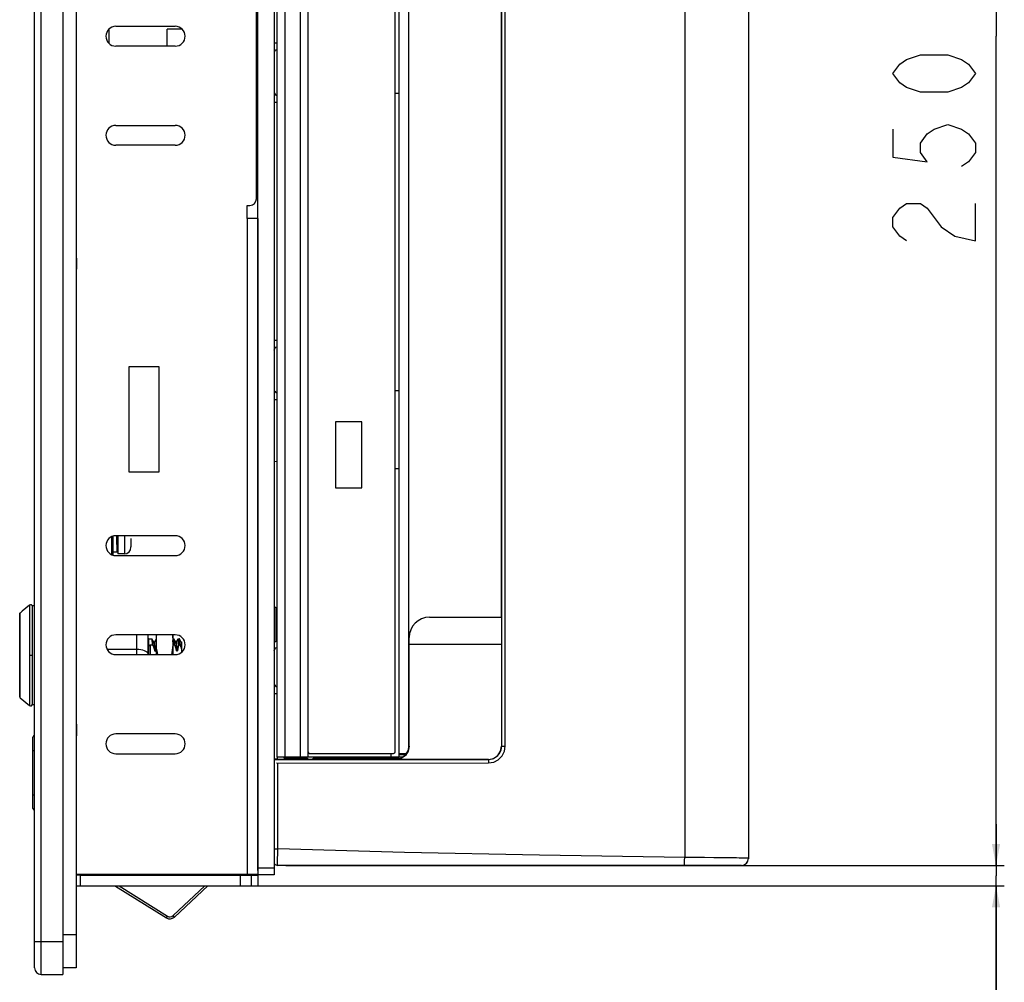
# Model space of a CAD drawing. Extents: x 0 to 1189, y 0 to 841.
# Drawn here: x 656 to 775, y 299 to 416 of the extents above; entities that cross this region are included whole.
import ezdxf

# ---------------------------------------------------------------- set-up
doc = ezdxf.new("R2010")
doc.units = 0
doc.header["$LTSCALE"] = 65.395
doc.layers.get('0').update_dxf_attribs({"linetype": 'CONTINUOUS'})
for name, color, linetype in [('15-AL-BEZEL-DXF_CONTINUOUS_LINE', 7, 'CONTINUOUS'), ('15-WS-TIER3-I7_DXF_DIMENSION', 7, 'CONTINUOUS'), ('31_6B201-001DXF_CONTINUOUS_LINE', 7, 'CONTINUOUS'), ('33_6F929_001DXF_CONTINUOUS_LINE', 7, 'CONTINUOUS'), ('34_6B224_001DXF_CONTINUOUS_LINE', 7, 'CONTINUOUS'), ('34_6B236_001DXF_CONTINUOUS_LINE', 7, 'CONTINUOUS'), ('86_00D83_246DXF_CONTINUOUS_LINE', 7, 'CONTINUOUS'), ('86_00H51_645DXF_CONTINUOUS_LINE', 7, 'CONTINUOUS'), ('86_00T08_346DXF_CONTINUOUS_LINE', 7, 'CONTINUOUS'), ('AE5-99-XXX_MDXF_CONTINUOUS_LINE', 7, 'CONTINUOUS'), ('AE5-99-XXX_NDXF_CONTINUOUS_LINE', 7, 'CONTINUOUS'), ('AE5-99-XXX_SDXF_CONTINUOUS_LINE', 7, 'CONTINUOUS'), ('BACK_COVER-NDXF_CONTINUOUS_LINE', 7, 'CONTINUOUS'), ('HD520_KEY-LADXF_CONTINUOUS_LINE', 7, 'CONTINUOUS'), ('HD520_KEY_PODXF_CONTINUOUS_LINE', 7, 'CONTINUOUS'), ('HD75X-BEZEL-DXF_CONTINUOUS_LINE', 7, 'CONTINUOUS'), ('HD75X-OVERLADXF_CONTINUOUS_LINE', 7, 'CONTINUOUS'), ('HD75X-WIDE-SDXF_CONTINUOUS_LINE', 7, 'CONTINUOUS'), ('HD7XX-LOCK-SDXF_CONTINUOUS_LINE', 7, 'CONTINUOUS'), ('HD7XX_ODDMODDXF_CONTINUOUS_LINE', 7, 'CONTINUOUS'), ('ODD-TEAC-56_DXF_CONTINUOUS_LINE', 7, 'CONTINUOUS'), ('SPONGE-OUTSIDXF_CONTINUOUS_LINE', 7, 'CONTINUOUS')]:
    doc.layers.add(name, color=color, linetype=linetype)
doc.dimstyles.get("Standard").update_dxf_attribs({"dimtxt": 2.5, "dimasz": 2.5, "dimexe": 1.25, "dimexo": 0.625, "dimtad": 1, "dimcen": 2.5, "dimazin": 3, "dimtfac": 1, "dimtmove": 0, "dimatfit": 3})

# ---------------------------------------------------------------- blocks, each defined once
blk = doc.blocks.new('_FILLED')
at = {"color": 0, "linetype": 'BYBLOCK'}
blk.add_solid([(0, 0), (-1, 0.192), (-1, -0.192)], dxfattribs=at)
blk = doc.blocks.new('*D12')
at = {"layer": '15-WS-TIER3-I7_DXF_DIMENSION', "color": 2, "linetype": 'CONTINUOUS'}
for p, q in [((688.36, 514.04), (775.38, 514.04)), ((774.38, 514.04), (774.38, 413.64)), ((774.38, 313.25), (774.38, 413.64)), ((688.34, 313.25), (775.38, 313.25))]:
    blk.add_line(p, q, dxfattribs=at)
at = {"layer": '15-WS-TIER3-I7_DXF_DIMENSION', "color": 2, "linetype": 'CONTINUOUS', "xscale": 2.6, "yscale": 2.6, "zscale": 2.6}
for p, rotation in [((774.38, 514.04), 90), ((774.38, 313.25), 270)]:
    blk.add_blockref('_FILLED', p, dxfattribs=dict(at, rotation=rotation))
blk = doc.blocks.new('*D13')
at = {"layer": '15-WS-TIER3-I7_DXF_DIMENSION', "color": 2, "linetype": 'CONTINUOUS'}
for p, q in [((774.38, 313.25), (774.38, 318.25)), ((774.38, 318.25), (774.38, 312.01)), ((688.34, 313.25), (775.38, 313.25)), ((774.38, 264.4), (774.38, 312.01)), ((683.86, 310.77), (775.38, 310.77)), ((774.38, 310.77), (774.38, 264.4))]:
    blk.add_line(p, q, dxfattribs=at)
at = {"layer": '15-WS-TIER3-I7_DXF_DIMENSION', "color": 2, "linetype": 'CONTINUOUS', "xscale": 2.6, "yscale": 2.6, "zscale": 2.6}
for p, rotation in [((774.38, 313.25), 270), ((774.38, 310.77), 90)]:
    blk.add_blockref('_FILLED', p, dxfattribs=dict(at, rotation=rotation))

msp = doc.modelspace()

# ---------------------------------------------------------------- linework, layer by layer
at = {"layer": '15-AL-BEZEL-DXF_CONTINUOUS_LINE', "color": 9, "linetype": 'CONTINUOUS'}
for p, q in [((658.703, 300.052), (658.703, 527.252)), ((657.903, 304.052), (661.343, 304.052))]:
    msp.add_line(p, q, dxfattribs=at)
at = {"layer": '15-AL-BEZEL-DXF_CONTINUOUS_LINE', "color": 7, "linetype": 'CONTINUOUS'}
for p, q in [((661.343, 527.252), (661.343, 300.052)), ((657.903, 300.852), (657.903, 526.452)), ((658.703, 300.052), (661.343, 300.052))]:
    msp.add_line(p, q, dxfattribs=at)
msp.add_arc((658.703, 300.852), 0.8, 180, 270, dxfattribs=at)
at = {"layer": '15-WS-TIER3-I7_DXF_DIMENSION', "color": 2, "linetype": 'CONTINUOUS'}
for points in [[(771.883, 409.145), (771.05, 408.02), (770.217, 407.457), (768.55, 406.895), (765.217, 406.895), (763.55, 407.457), (762.717, 408.02), (761.883, 409.145), (762.717, 410.27), (763.55, 410.832), (765.217, 411.395), (768.55, 411.395), (770.217, 410.832), (771.05, 410.27), (771.883, 409.145)], [(761.883, 402.395), (761.883, 399.02), (766.05, 398.457), (765.217, 399.582), (765.217, 400.707), (766.05, 401.832), (766.883, 402.395), (768.55, 402.957), (770.217, 402.395), (771.05, 401.832), (771.883, 400.707), (771.883, 399.582), (771.05, 398.457), (770.217, 397.895)], [(763.55, 388.895), (762.717, 389.457), (761.883, 390.582), (761.883, 391.707), (762.717, 392.832), (763.55, 393.395), (765.217, 393.395), (766.05, 392.832)], [(766.05, 392.832), (767.717, 390.582), (769.383, 389.457), (771.883, 388.895), (771.883, 393.395)]]:
    msp.add_lwpolyline(points, dxfattribs=at)
at = {"layer": '31_6B201-001DXF_CONTINUOUS_LINE', "color": 7, "linetype": 'CONTINUOUS'}
for p, q in [((662.943, 386.355), (663.023, 386.358)), ((667.423, 350.845), (667.423, 353.099)), ((662.943, 329.429), (663.023, 329.426))]:
    msp.add_line(p, q, dxfattribs=at)
at = {"layer": '31_6B201-001DXF_CONTINUOUS_LINE', "color": 9, "linetype": 'CONTINUOUS'}
msp.add_line((667.269, 350.88), (667.269, 353.064), dxfattribs=at)
at = {"layer": '33_6F929_001DXF_CONTINUOUS_LINE', "color": 3, "linetype": 'CONTINUOUS'}
for p, q in [((702.063, 406.732), (701.583, 406.732)), ((702.063, 370.732), (701.569, 370.732))]:
    msp.add_line(p, q, dxfattribs=at)
at = {"layer": '34_6B224_001DXF_CONTINUOUS_LINE', "color": 3, "linetype": 'CONTINUOUS'}
msp.add_line((744.383, 314.115), (744.383, 314.052), dxfattribs=at)
at = {"layer": '34_6B236_001DXF_CONTINUOUS_LINE', "color": 3, "linetype": 'CONTINUOUS'}
for p, q in [((687.263, 429.292), (687.263, 326.412)), ((691.023, 326.991), (691.023, 326.412)), ((687.263, 326.412), (691.023, 326.412))]:
    msp.add_line(p, q, dxfattribs=at)
at = {"layer": '34_6B236_001DXF_CONTINUOUS_LINE', "color": 9, "linetype": 'CONTINUOUS'}
for p, q in [((688.223, 429.292), (688.223, 326.412)), ((690.063, 429.292), (690.063, 326.412)), ((688.223, 326.106), (688.223, 326.252)), ((689.383, 326.252), (689.383, 326.107)), ((701.103, 326.412), (701.103, 326.812))]:
    msp.add_line(p, q, dxfattribs=at)
at = {"layer": '34_6B236_001DXF_CONTINUOUS_LINE', "color": 7, "linetype": 'CONTINUOUS'}
for p, q in [((701.583, 361.292), (702.063, 361.292)), ((688.223, 326.252), (690.983, 326.252)), ((690.983, 326.252), (690.983, 326.108)), ((691.023, 326.412), (702.063, 326.412))]:
    msp.add_line(p, q, dxfattribs=at)
at = {"layer": '34_6B236_001DXF_CONTINUOUS_LINE', "color": 3, "linetype": 'CONTINUOUS'}
msp.add_arc((688.223, 326.412), 0.96, 180, 198.91077, dxfattribs=at)
at = {"layer": '34_6B236_001DXF_CONTINUOUS_LINE', "color": 7, "linetype": 'CONTINUOUS'}
msp.add_arc((688.223, 326.412), 0.16, 180, 270, dxfattribs=at)
at = {"layer": '86_00D83_246DXF_CONTINUOUS_LINE', "color": 7, "linetype": 'CONTINUOUS'}
for p in [(673.983, 412.452), (675.766, 414.492)]:
    msp.add_line(p, (673.983, 414.492), dxfattribs=at)
at = {"layer": '86_00H51_645DXF_CONTINUOUS_LINE', "color": 7, "linetype": 'CONTINUOUS'}
for p, q in [((687.115, 344.492), (686.943, 344.492)), ((687.263, 344.28), (687.115, 344.492)), ((687.115, 344.492), (687.115, 340.332)), ((687.115, 340.332), (686.943, 340.332)), ((687.263, 340.544), (687.115, 340.332))]:
    msp.add_line(p, q, dxfattribs=at)
at = {"layer": '86_00T08_346DXF_CONTINUOUS_LINE', "color": 7, "linetype": 'CONTINUOUS'}
for p, q in [((666.943, 412.794), (666.943, 414.51)), ((667.87, 352.856), (667.857, 353.172)), ((667.868, 352.801), (667.857, 353.172)), ((667.983, 353.172), (667.983, 350.972)), ((667.983, 352.224), (667.9, 352.224)), ((669.583, 352.852), (669.583, 352.852)), ((669.583, 352.852), (669.583, 351.809)), ((667.943, 351.172), (667.423, 351.172)), ((667.943, 351.172), (667.943, 351.812)), ((668.783, 350.972), (667.983, 350.972)), ((669.583, 351.791), (669.583, 351.809)), ((669.583, 351.773), (669.583, 351.791)), ((669.583, 351.772), (669.583, 351.773))]:
    msp.add_line(p, q, dxfattribs=at)
at = {"layer": '86_00T08_346DXF_CONTINUOUS_LINE', "color": 9, "linetype": 'CONTINUOUS'}
msp.add_line((668.783, 353.172), (668.783, 350.972), dxfattribs=at)
at = {"layer": '86_00T08_346DXF_CONTINUOUS_LINE', "color": 7, "linetype": 'CONTINUOUS'}
for points in [[(667.943, 351.172), (667.935, 351.196), (667.927, 351.266), (667.918, 351.381), (667.91, 351.539), (667.901, 351.735), (667.893, 351.965), (667.884, 352.224), (667.876, 352.505), (667.868, 352.801)], [(667.907, 352.104), (667.898, 352.259), (667.888, 352.44), (667.879, 352.64), (667.87, 352.856)], [(667.943, 351.812), (667.934, 351.831), (667.925, 351.887), (667.916, 351.979), (667.907, 352.104)]]:
    msp.add_lwpolyline(points, dxfattribs=at)
msp.add_arc((668.783, 351.772), 0.8, 270, 360, dxfattribs=at)
at = {"layer": 'AE5-99-XXX_MDXF_CONTINUOUS_LINE', "color": 7, "linetype": 'CONTINUOUS'}
for p, q in [((657.269, 344.761), (656.405, 344.036)), ((656.099, 343.689), (656.105, 343.734)), ((656.099, 333.679), (656.099, 343.689)), ((656.105, 343.734), (656.125, 343.778)), ((656.125, 343.778), (656.156, 343.816)), ((656.156, 343.816), (656.217, 343.871)), ((656.217, 343.871), (656.278, 343.925)), ((656.278, 343.925), (656.389, 344.022)), ((656.405, 344.036), (656.389, 344.022)), ((656.099, 338.692), (656.156, 338.692)), ((656.156, 333.557), (657.269, 332.623))]:
    msp.add_line(p, q, dxfattribs=at)
at = {"layer": 'AE5-99-XXX_MDXF_CONTINUOUS_LINE', "color": 9, "linetype": 'CONTINUOUS'}
for p, q in [((657.269, 344.761), (657.269, 338.692)), ((656.156, 343.124), (656.156, 343.816)), ((656.156, 333.557), (656.156, 338.692)), ((657.269, 338.692), (657.663, 338.692)), ((657.269, 337.375), (657.269, 335.209)), ((657.269, 335.209), (657.269, 334.539)), ((657.269, 334.539), (657.269, 333.464)), ((657.269, 333.464), (657.269, 332.729))]:
    msp.add_line(p, q, dxfattribs=at)
for points in [[(656.156, 341.561), (656.156, 342.152), (656.156, 342.684), (656.156, 343.124)], [(656.156, 338.692), (656.156, 339.468), (656.156, 340.22), (656.156, 341.561)], [(657.269, 338.692), (657.269, 338.262), (657.269, 337.818), (657.269, 337.375)], [(657.269, 332.729), (657.269, 332.666), (657.269, 332.631), (657.269, 332.623)]]:
    msp.add_lwpolyline(points, dxfattribs=at)
at = {"layer": 'AE5-99-XXX_MDXF_CONTINUOUS_LINE', "color": 7, "linetype": 'CONTINUOUS'}
for centre, radius, start, end in [((657.423, 344.577), 0.24, 359.97321, 130.0149), ((656.259, 333.679), 0.16, 179.96373, 229.97235), ((657.423, 332.807), 0.24, 229.99165, 0.02696)]:
    msp.add_arc(centre, radius, start, end, dxfattribs=at)
at = {"layer": 'AE5-99-XXX_NDXF_CONTINUOUS_LINE', "color": 7, "linetype": 'CONTINUOUS'}
for p, q in [((672.658, 338.772), (672.658, 341.172)), ((674.658, 341.172), (674.658, 338.772))]:
    msp.add_line(p, q, dxfattribs=at)
for points in [[(672.658, 340.292), (672.665, 340.604), (672.688, 340.924), (672.716, 341.172)], [(674.6, 341.172), (674.628, 340.923), (674.651, 340.604), (674.658, 340.292)], [(672.823, 338.772), (672.775, 339.019), (672.726, 339.329), (672.69, 339.639), (672.666, 339.966), (672.658, 340.292)], [(674.658, 340.292), (674.65, 339.967), (674.626, 339.639), (674.59, 339.33), (674.541, 339.019), (674.493, 338.772)]]:
    msp.add_lwpolyline(points, dxfattribs=at)
at = {"layer": 'AE5-99-XXX_SDXF_CONTINUOUS_LINE', "color": 7, "linetype": 'CONTINUOUS'}
for p, q in [((671.667, 340.732), (671.753, 340.732)), ((671.753, 338.772), (671.753, 340.732)), ((671.753, 340.684), (672.112, 340.684)), ((671.913, 339.98), (672.204, 339.98)), ((671.913, 339.98), (671.913, 338.772)), ((672.122, 340.676), (672.112, 340.684)), ((672.339, 340.302), (672.122, 340.676)), ((672.357, 340.297), (672.335, 340.308)), ((672.613, 340.654), (672.414, 340.31)), ((672.623, 340.663), (672.613, 340.654)), ((672.658, 340.663), (672.623, 340.663)), ((672.642, 340.632), (672.623, 340.663)), ((672.658, 340.554), (672.642, 340.632)), ((674.695, 340.663), (674.658, 340.663)), ((674.666, 340.649), (674.673, 340.675)), ((674.673, 340.675), (674.683, 340.684)), ((674.683, 340.684), (674.768, 340.684)), ((674.683, 340.684), (674.693, 340.676)), ((674.697, 340.662), (674.695, 340.663)), ((674.778, 340.676), (674.768, 340.684)), ((674.86, 339.98), (674.775, 339.98)), ((674.775, 339.98), (674.788, 339.946)), ((674.995, 340.302), (674.778, 340.676)), ((675.013, 340.297), (674.991, 340.308)), ((675.269, 340.654), (675.07, 340.31)), ((675.279, 340.663), (675.269, 340.654)), ((675.359, 340.663), (675.279, 340.663)), ((675.298, 340.633), (675.279, 340.663)), ((675.316, 340.542), (675.298, 340.633)), ((675.33, 340.649), (675.337, 340.675)), ((675.337, 340.675), (675.347, 340.684)), ((675.347, 340.684), (675.432, 340.684)), ((675.347, 340.684), (675.357, 340.676)), ((675.361, 340.662), (675.359, 340.663)), ((675.442, 340.676), (675.432, 340.684)), ((675.524, 339.98), (675.439, 339.98)), ((675.439, 339.98), (675.452, 339.946)), ((675.659, 340.302), (675.442, 340.676)), ((675.677, 340.297), (675.655, 340.308)), ((675.753, 340.343), (675.734, 340.31)), ((675.753, 340.302), (675.735, 340.31)), ((675.753, 339.121), (675.753, 340.343)), ((671.667, 339.849), (671.753, 339.849)), ((674.708, 339.946), (674.658, 339.778)), ((674.788, 339.946), (674.708, 339.946)), ((675.452, 339.946), (675.372, 339.946))]:
    msp.add_line(p, q, dxfattribs=at)
for points in [[(671.753, 339.762), (671.802, 339.836), (671.855, 339.909), (671.913, 339.98)], [(672.204, 339.98), (672.184, 340.247), (672.163, 340.457), (672.143, 340.601), (672.122, 340.676)], [(672.204, 339.98), (672.302, 339.732), (672.387, 339.488), (672.456, 339.252)], [(672.456, 339.252), (672.435, 339.546), (672.413, 339.806), (672.392, 340.02), (672.37, 340.18), (672.349, 340.279), (672.339, 340.302)], [(672.415, 340.31), (672.391, 340.297), (672.357, 340.297)], [(672.549, 339.252), (672.528, 339.546), (672.507, 339.806), (672.485, 340.02), (672.464, 340.18), (672.442, 340.279), (672.421, 340.312), (672.415, 340.31)], [(674.708, 339.946), (674.69, 340.194), (674.671, 340.395), (674.658, 340.499)], [(674.693, 340.676), (674.713, 340.602), (674.734, 340.458), (674.754, 340.248), (674.775, 339.98)], [(674.86, 339.98), (674.84, 340.247), (674.819, 340.457), (674.799, 340.601), (674.778, 340.676)], [(675.112, 339.252), (675.043, 339.487), (674.958, 339.73), (674.86, 339.98)], [(675.112, 339.252), (675.09, 339.547), (675.069, 339.807), (675.048, 340.021), (675.026, 340.181), (675.005, 340.279), (674.995, 340.302)], [(675.071, 340.31), (675.047, 340.297), (675.013, 340.297)], [(675.205, 339.252), (675.184, 339.547), (675.163, 339.807), (675.141, 340.021), (675.12, 340.181), (675.098, 340.279), (675.077, 340.312), (675.071, 340.31)], [(675.372, 339.946), (675.354, 340.193), (675.335, 340.394), (675.316, 340.542)], [(675.357, 340.676), (675.378, 340.601), (675.398, 340.457), (675.418, 340.247), (675.439, 339.98)], [(675.524, 339.98), (675.504, 340.247), (675.483, 340.457), (675.463, 340.601), (675.442, 340.676)], [(675.753, 339.337), (675.688, 339.546), (675.611, 339.761), (675.524, 339.98)], [(675.753, 339.57), (675.731, 339.824), (675.71, 340.033), (675.689, 340.188), (675.668, 340.282), (675.659, 340.302)], [(675.735, 340.31), (675.711, 340.297), (675.677, 340.297)], [(672.456, 339.252), (672.462, 339.24), (672.469, 339.229), (672.475, 339.22), (672.482, 339.212), (672.49, 339.206), (672.497, 339.202), (672.505, 339.201), (672.512, 339.202), (672.52, 339.205), (672.527, 339.211), (672.533, 339.219), (672.539, 339.228), (672.544, 339.24), (672.549, 339.252)], [(672.658, 339.752), (672.644, 339.706), (672.588, 339.474), (672.549, 339.252)], [(675.205, 339.252), (675.201, 339.24), (675.195, 339.229), (675.189, 339.219), (675.183, 339.211), (675.176, 339.205), (675.169, 339.202), (675.161, 339.201), (675.153, 339.202), (675.146, 339.206), (675.138, 339.212), (675.131, 339.22), (675.125, 339.229), (675.118, 339.24), (675.112, 339.252)], [(675.372, 339.946), (675.3, 339.706), (675.244, 339.474), (675.205, 339.252)]]:
    msp.add_lwpolyline(points, dxfattribs=at)
at = {"layer": 'BACK_COVER-NDXF_CONTINUOUS_LINE', "color": 9, "linetype": 'CONTINUOUS'}
for p, q in [((736.663, 501.999), (736.663, 314.226)), ((686.943, 412.838), (687.263, 412.838)), ((686.943, 405.666), (687.263, 405.666)), ((687.137, 406.517), (687.263, 406.481)), ((686.943, 376.838), (687.263, 376.838)), ((686.943, 369.666), (687.263, 369.666)), ((687.187, 340.435), (687.263, 340.435)), ((703.266, 340.852), (703.297, 340.852)), ((687.137, 339.586), (687.263, 339.622)), ((686.943, 334.069), (687.263, 334.069)), ((687.137, 334.918), (687.263, 334.882)), ((703.302, 327.683), (703.266, 327.719)), ((714.485, 327.693), (714.49, 327.688)), ((714.49, 327.688), (714.915, 327.688)), ((687.357, 315.24), (687.357, 325.652)), ((701.422, 326.305), (702.025, 326.315)), ((701.704, 326.082), (701.668, 326.118)), ((712.887, 326.093), (712.893, 326.086)), ((712.893, 326.086), (712.907, 325.676)), ((686.943, 315.24), (687.357, 315.24)), ((740.188, 314.187), (739.067, 314.2))]:
    msp.add_line(p, q, dxfattribs=at)
at = {"layer": 'BACK_COVER-NDXF_CONTINUOUS_LINE', "color": 7, "linetype": 'CONTINUOUS'}
for p, q in [((744.383, 501.797), (744.383, 314.115)), ((714.449, 343.33), (714.449, 500.375)), ((714.49, 327.688), (714.49, 500.417)), ((714.915, 327.688), (714.915, 500.417)), ((687.263, 362.134), (686.94, 362.146)), ((705.733, 343.303), (714.468, 343.311)), ((714.468, 343.311), (714.449, 343.33)), ((714.468, 343.311), (714.485, 340.052)), ((703.266, 327.719), (703.266, 340.852)), ((703.302, 340.052), (703.297, 340.852)), ((703.302, 340.052), (714.485, 340.052)), ((703.302, 327.683), (703.302, 340.052)), ((714.485, 340.052), (714.485, 327.693)), ((686.943, 326.063), (712.893, 326.086)), ((687.202, 325.684), (687.357, 325.652)), ((687.329, 326.105), (701.668, 326.118)), ((687.357, 325.652), (712.907, 325.676)), ((712.887, 326.093), (701.704, 326.082)), ((743.545, 313.252), (687.343, 313.252)), ((743.545, 313.252), (743.866, 313.316))]:
    msp.add_line(p, q, dxfattribs=at)
at = {"layer": 'BACK_COVER-NDXF_CONTINUOUS_LINE', "color": 9, "linetype": 'CONTINUOUS'}
for points in [[(686.995, 411.842), (687.137, 411.987), (687.263, 412.024)], [(686.943, 406.858), (686.995, 406.662), (687.137, 406.517)], [(686.943, 375.647), (686.995, 375.842), (687.137, 375.987), (687.263, 376.024)], [(686.995, 370.662), (687.137, 370.517), (687.263, 370.481)], [(686.943, 339.246), (686.995, 339.441), (687.137, 339.586)], [(686.943, 335.258), (686.995, 335.063), (687.137, 334.918)], [(687.343, 313.252), (687.345, 313.349), (687.347, 313.632), (687.35, 314.071), (687.354, 314.626), (687.357, 315.24)], [(736.663, 314.226), (719.07, 314.493), (702.737, 314.831), (687.357, 315.24)], [(736.629, 313.252), (736.638, 313.326), (736.648, 313.537), (736.656, 313.853), (736.663, 314.226)], [(739.067, 314.2), (738.481, 314.206), (737.882, 314.213), (737.275, 314.219), (736.663, 314.226)], [(744.383, 314.115), (744.36, 314.119), (744.289, 314.123), (744.172, 314.128), (744.009, 314.133), (743.801, 314.138), (743.549, 314.143), (743.255, 314.148), (742.921, 314.153), (742.547, 314.158), (742.138, 314.164), (741.695, 314.17), (741.22, 314.175), (740.188, 314.187)]]:
    msp.add_lwpolyline(points, dxfattribs=at)
at = {"layer": 'BACK_COVER-NDXF_CONTINUOUS_LINE', "color": 7, "linetype": 'CONTINUOUS'}
for points in [[(705.733, 343.303), (705.253, 343.255), (704.793, 343.114), (704.371, 342.886), (704.004, 342.581), (703.703, 342.212), (703.48, 341.792), (703.343, 341.334), (703.297, 340.852)], [(701.668, 326.118), (702.28, 326.24), (702.798, 326.587), (703.144, 327.107), (703.266, 327.719)], [(703.302, 327.683), (703.18, 327.071), (702.834, 326.552), (702.315, 326.205), (701.704, 326.082)], [(712.887, 326.093), (713.498, 326.215), (714.017, 326.562), (714.363, 327.081), (714.485, 327.693)], [(712.893, 326.086), (713.381, 326.163), (713.826, 326.388), (714.193, 326.758), (714.415, 327.201), (714.49, 327.688)], [(712.907, 325.676), (713.521, 325.772), (714.079, 326.055), (714.541, 326.519), (714.82, 327.076), (714.915, 327.688)], [(687.329, 326.105), (687.135, 326.103), (686.995, 326.1), (686.943, 326.094)], [(743.521, 313.252), (743.851, 313.318), (744.131, 313.505), (744.318, 313.785), (744.383, 314.115)], [(743.866, 313.316), (744.138, 313.498), (744.32, 313.77), (744.383, 314.09)]]:
    msp.add_lwpolyline(points, dxfattribs=at)
msp.add_arc((687.343, 313.652), 0.4, 209.99925, 270, dxfattribs=at)
at = {"layer": 'HD520_KEY-LADXF_CONTINUOUS_LINE', "color": 9, "linetype": 'CONTINUOUS'}
msp.add_line((670.307, 338.848), (670.307, 341.172), dxfattribs=at)
at = {"layer": 'HD520_KEY-LADXF_CONTINUOUS_LINE', "color": 3, "linetype": 'CONTINUOUS'}
for p, q in [((671.667, 340.589), (671.667, 341.172)), ((671.667, 338.772), (671.667, 340.589)), ((666.697, 339.448), (670.307, 339.448))]:
    msp.add_line(p, q, dxfattribs=at)
msp.add_lwpolyline([(670.307, 339.448), (670.543, 339.438), (670.772, 339.407), (670.987, 339.357), (671.181, 339.289), (671.349, 339.205), (671.485, 339.108), (671.585, 339), (671.647, 338.886), (671.666, 338.772)], dxfattribs=at)
at = {"layer": 'HD520_KEY_PODXF_CONTINUOUS_LINE', "color": 7, "linetype": 'CONTINUOUS'}
for p, q in [((657.903, 344.692), (657.663, 344.692)), ((657.663, 332.692), (657.663, 344.692)), ((657.903, 332.692), (657.663, 332.692))]:
    msp.add_line(p, q, dxfattribs=at)
at = {"layer": 'HD75X-BEZEL-DXF_CONTINUOUS_LINE', "color": 7, "linetype": 'CONTINUOUS'}
for p, q in [((684.783, 393.972), (684.783, 433.172)), ((667.743, 414.852), (674.943, 414.852)), ((674.943, 412.452), (667.743, 412.452)), ((667.743, 402.852), (674.943, 402.852)), ((674.943, 400.452), (667.743, 400.452)), ((683.663, 393.172), (683.983, 393.172)), ((683.663, 391.572), (683.663, 393.172)), ((684.943, 391.572), (683.663, 391.572)), ((684.943, 391.572), (684.943, 312.212)), ((663.023, 385.572), (663.023, 386.692)), ((669.343, 373.652), (672.943, 373.652)), ((669.343, 360.852), (669.343, 373.652)), ((672.943, 373.652), (672.943, 360.852)), ((672.943, 360.852), (669.343, 360.852)), ((674.943, 353.172), (667.743, 353.172)), ((667.743, 350.772), (674.943, 350.772)), ((674.943, 341.172), (667.743, 341.172)), ((667.743, 338.772), (674.943, 338.772)), ((663.023, 329.092), (663.023, 330.212)), ((674.943, 329.172), (667.743, 329.172)), ((667.743, 326.772), (674.943, 326.772)), ((662.943, 312.212), (684.943, 312.212)), ((663.423, 312.212), (663.423, 310.772)), ((682.863, 310.772), (682.863, 312.212)), ((684.943, 312.132), (684.943, 310.772)), ((662.943, 310.772), (684.943, 310.772))]:
    msp.add_line(p, q, dxfattribs=at)
at = {"layer": 'HD75X-BEZEL-DXF_CONTINUOUS_LINE', "color": 9, "linetype": 'CONTINUOUS'}
for p, q in [((683.663, 391.572), (683.663, 312.212)), ((663.423, 312.052), (682.863, 312.052)), ((684.143, 312.052), (684.143, 310.772))]:
    msp.add_line(p, q, dxfattribs=at)
at = {"layer": 'HD75X-BEZEL-DXF_CONTINUOUS_LINE', "color": 3, "linetype": 'CONTINUOUS'}
for p, q in [((663.423, 312.052), (662.943, 312.052)), ((682.863, 312.052), (684.943, 312.052)), ((683.663, 312.212), (683.663, 312.052))]:
    msp.add_line(p, q, dxfattribs=at)
at = {"layer": 'HD75X-BEZEL-DXF_CONTINUOUS_LINE', "color": 7, "linetype": 'CONTINUOUS'}
for centre, radius, start, end in [((667.743, 413.652), 1.2, 90, 270), ((674.943, 413.652), 1.2, 270, 90), ((667.743, 401.652), 1.2, 90, 270), ((674.943, 401.652), 1.2, 270, 90), ((683.983, 393.972), 0.8, 270, 360), ((662.783, 386.692), 0.24, 0, 30), ((662.783, 385.572), 0.24, 313.62904, 360), ((667.743, 351.972), 1.2, 90, 270), ((674.943, 351.972), 1.2, 270, 90), ((667.743, 339.972), 1.2, 90, 270), ((674.943, 339.972), 1.2, 270, 90), ((662.783, 330.212), 0.24, 0, 46.37096), ((662.783, 329.092), 0.24, 313.62904, 360), ((667.743, 327.972), 1.2, 90, 270), ((674.943, 327.972), 1.2, 270, 90)]:
    msp.add_arc(centre, radius, start, end, dxfattribs=at)
at = {"layer": 'HD75X-OVERLADXF_CONTINUOUS_LINE', "color": 4, "linetype": 'CONTINUOUS'}
msp.add_line((657.703, 320.156), (657.703, 328.796), dxfattribs=at)
at = {"layer": 'HD75X-OVERLADXF_CONTINUOUS_LINE', "color": 9, "linetype": 'CONTINUOUS'}
for p, q in [((657.703, 327.156), (657.903, 327.156)), ((657.703, 321.796), (657.903, 321.796))]:
    msp.add_line(p, q, dxfattribs=at)
at = {"layer": 'HD75X-OVERLADXF_CONTINUOUS_LINE', "color": 7, "linetype": 'CONTINUOUS'}
for centre, start, end in [((657.903, 328.796), 90, 180), ((657.903, 320.156), 180, 270)]:
    msp.add_arc(centre, 0.2, start, end, dxfattribs=at)
at = {"layer": 'HD75X-WIDE-SDXF_CONTINUOUS_LINE', "color": 3, "linetype": 'CONTINUOUS'}
msp.add_line((684.943, 312.626), (684.943, 514.372), dxfattribs=at)
at = {"layer": 'HD75X-WIDE-SDXF_CONTINUOUS_LINE', "color": 7, "linetype": 'CONTINUOUS'}
for p, q in [((686.943, 515.172), (686.943, 312.132)), ((686.943, 312.132), (684.943, 312.132))]:
    msp.add_line(p, q, dxfattribs=at)
at = {"layer": 'HD75X-WIDE-SDXF_CONTINUOUS_LINE', "color": 9, "linetype": 'CONTINUOUS'}
msp.add_line((686.943, 312.932), (684.943, 312.932), dxfattribs=at)
at = {"layer": 'HD7XX-LOCK-SDXF_CONTINUOUS_LINE', "color": 3, "linetype": 'CONTINUOUS'}
for p, q in [((667.726, 310.744), (673.871, 306.904)), ((674.841, 306.997), (678.889, 310.772))]:
    msp.add_line(p, q, dxfattribs=at)
at = {"layer": 'HD7XX-LOCK-SDXF_CONTINUOUS_LINE', "color": 7, "linetype": 'CONTINUOUS'}
for p, q in [((668.134, 310.772), (673.999, 307.108)), ((674.677, 307.173), (678.537, 310.772))]:
    msp.add_line(p, q, dxfattribs=at)
at = {"layer": 'HD7XX-LOCK-SDXF_CONTINUOUS_LINE', "color": 9, "linetype": 'CONTINUOUS'}
for p, q in [((673.871, 306.904), (673.999, 307.108)), ((674.841, 306.997), (674.677, 307.173))]:
    msp.add_line(p, q, dxfattribs=at)
at = {"layer": 'HD7XX-LOCK-SDXF_CONTINUOUS_LINE', "color": 3, "linetype": 'CONTINUOUS'}
msp.add_arc((674.295, 307.582), 0.8, 238, 313, dxfattribs=at)
at = {"layer": 'HD7XX-LOCK-SDXF_CONTINUOUS_LINE', "color": 7, "linetype": 'CONTINUOUS'}
msp.add_arc((674.295, 307.582), 0.56, 238, 313, dxfattribs=at)
at = {"layer": 'HD7XX_ODDMODDXF_CONTINUOUS_LINE', "color": 9, "linetype": 'CONTINUOUS'}
for p, q in [((703.183, 450.332), (703.183, 327.303)), ((702.841, 326.652), (702.063, 326.652)), ((702.063, 326.412), (702.536, 326.412))]:
    msp.add_line(p, q, dxfattribs=at)
at = {"layer": 'HD7XX_ODDMODDXF_CONTINUOUS_LINE', "color": 7, "linetype": 'CONTINUOUS'}
for p, q in [((702.063, 326.412), (702.063, 431.972)), ((701.903, 326.252), (692.103, 326.252)), ((692.103, 326.252), (692.103, 326.109)), ((701.423, 326.332), (701.423, 326.412)), ((701.903, 326.252), (701.903, 326.165)), ((702.063, 326.812), (702.948, 326.812))]:
    msp.add_line(p, q, dxfattribs=at)
for centre, radius, start, end in [((692.103, 325.132), 1.12, 90, 117.84032), ((701.903, 326.412), 0.16, 270, 360)]:
    msp.add_arc(centre, radius, start, end, dxfattribs=at)
at = {"layer": 'ODD-TEAC-56_DXF_CONTINUOUS_LINE', "color": 7, "linetype": 'CONTINUOUS'}
for p, q in [((691.023, 429.353), (691.023, 326.991)), ((701.583, 326.991), (701.583, 429.353)), ((697.543, 366.972), (694.343, 366.972)), ((694.343, 366.972), (694.343, 358.972)), ((697.543, 358.972), (697.543, 366.972)), ((694.343, 358.972), (697.543, 358.972)), ((691.202, 326.812), (701.404, 326.812))]:
    msp.add_line(p, q, dxfattribs=at)
for centre, start, end in [((691.202, 326.991), 180, 270), ((701.404, 326.991), 270, 360)]:
    msp.add_arc(centre, 0.179, start, end, dxfattribs=at)
at = {"layer": 'SPONGE-OUTSIDXF_CONTINUOUS_LINE', "color": 7, "linetype": 'CONTINUOUS'}
for p, q in [((662.943, 526.452), (662.943, 300.852)), ((662.943, 300.852), (661.343, 300.852))]:
    msp.add_line(p, q, dxfattribs=at)
at = {"layer": 'SPONGE-OUTSIDXF_CONTINUOUS_LINE', "color": 9, "linetype": 'CONTINUOUS'}
msp.add_line((662.943, 304.852), (661.343, 304.852), dxfattribs=at)

# ---------------------------------------------------------------- dimensions: what is measured, and where the dimension line sits
at = {"layer": '15-WS-TIER3-I7_DXF_DIMENSION', "color": 2, "linetype": 'CONTINUOUS'}
for p1, angle, picture, middle in [((687.357, 514.038), 270, '*D12', (774.383, 386.645)), ((682.863, 310.772), 90, '*D13', (774.383, 264.398))]:
    dim = msp.add_linear_dim(base=(774.383, 313.252), p1=p1, p2=(687.343, 313.252), angle=angle, dimstyle='Standard', dxfattribs=at)
    dim.commit()
    dim.dimension.update_dxf_attribs({"geometry": picture, "text_midpoint": middle, "dimtype": 128})

doc.saveas('drawing.dxf')
